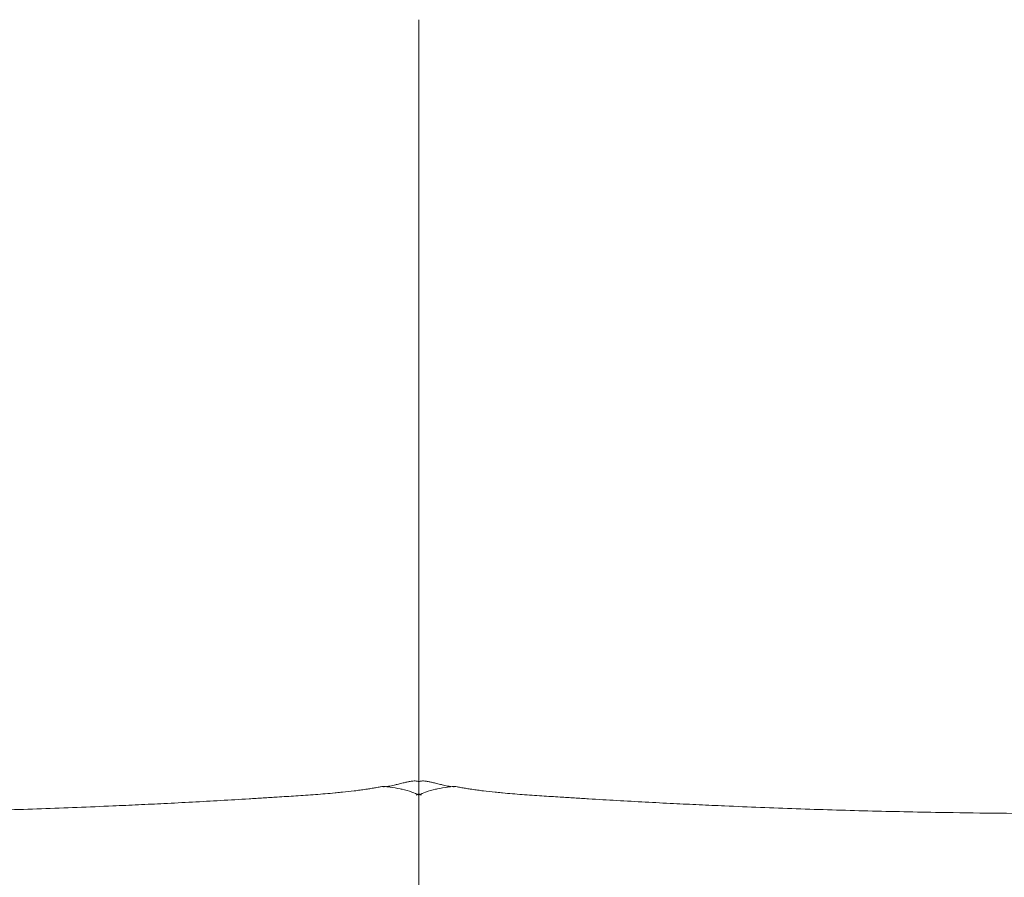
# Model space of a CAD drawing. Units: millimetres. Extents: x 1105 to 6470, y 86 to 6732.
# Drawn here: x 3024 to 3245, y 2608 to 2800 of the extents above; entities that cross this region are included whole.
import ezdxf

# ---------------------------------------------------------------- set-up
doc = ezdxf.new("R2010")
doc.units = ezdxf.units.MM
doc.layers.add('27', color=3, linetype='ByLayer')

msp = doc.modelspace()

# ---------------------------------------------------------------- linework, layer by layer
at = {"layer": '27', "color": 0, "linetype": 'ByBlock', "lineweight": 9}
for points, knots in [([(3113.8, 2800.3), (3113.8, 2800.3), (3113.8, 2800.27), (3113.8, 2800.22), (3113.8, 2800.1), (3113.8, 2799.79), (3113.8, 2799.13), (3113.8, 2798.82), (3113.8, 2798.44), (3113.8, 2797.94), (3113.8, 2797.49), (3113.8, 2796.93), (3113.8, 2796.26), (3113.8, 2795.65), (3113.8, 2794.92), (3113.8, 2794.06), (3113.8, 2793.26), (3113.8, 2792.34), (3113.8, 2791.27)], [19.607861, 19.607861, 19.607861, 19.607861, 30.457169, 30.457169, 30.457169, 58.669969, 58.669969, 58.669969, 71.518948, 71.518948, 71.518948, 83.408864, 83.408864, 83.408864, 94.320542, 94.320542, 94.320542, 104.36131, 104.36131, 104.36131, 104.36131]), ([(3113.8, 2800.3), (3113.8, 2800.3), (3113.8, 2800.27), (3113.8, 2800.22), (3113.8, 2800.1), (3113.8, 2799.79), (3113.8, 2799.13), (3113.8, 2798.82), (3113.8, 2798.44), (3113.8, 2797.94), (3113.8, 2797.49), (3113.8, 2796.93), (3113.8, 2796.26), (3113.8, 2795.65), (3113.8, 2794.92), (3113.8, 2794.06), (3113.8, 2793.26), (3113.8, 2792.34), (3113.8, 2791.27)], [19.607861, 19.607861, 19.607861, 19.607861, 30.457169, 30.457169, 30.457169, 58.669969, 58.669969, 58.669969, 71.518948, 71.518948, 71.518948, 83.408864, 83.408864, 83.408864, 94.320542, 94.320542, 94.320542, 104.36131, 104.36131, 104.36131, 104.36131]), ([(3113.8, 2791.27), (3113.8, 2790.26), (3113.8, 2789.12), (3113.8, 2787.81), (3113.8, 2786.55), (3113.8, 2785.15), (3113.8, 2783.59), (3113.8, 2782.06), (3113.8, 2780.39), (3113.8, 2778.57), (3113.8, 2776.78), (3113.8, 2774.85), (3113.8, 2772.78), (3113.8, 2768.66), (3113.8, 2764.03), (3113.8, 2759.02), (3113.8, 2753.93), (3113.8, 2748.52), (3113.8, 2742.9)], [0, 0, 0, 0, 9.43766, 9.43766, 9.43766, 18.533505, 18.533505, 18.533505, 27.426152, 27.426152, 27.426152, 36.1817, 36.1817, 36.1817, 53.590197, 53.590197, 53.590197, 71.24503, 71.24503, 71.24503, 71.24503]), ([(3113.8, 2791.27), (3113.8, 2790.26), (3113.8, 2789.12), (3113.8, 2787.81), (3113.8, 2786.55), (3113.8, 2785.15), (3113.8, 2783.59), (3113.8, 2782.06), (3113.8, 2780.39), (3113.8, 2778.57), (3113.8, 2776.78), (3113.8, 2774.85), (3113.8, 2772.78), (3113.8, 2768.66), (3113.8, 2764.03), (3113.8, 2759.02), (3113.8, 2753.93), (3113.8, 2748.52), (3113.8, 2742.9)], [0, 0, 0, 0, 9.43766, 9.43766, 9.43766, 18.533505, 18.533505, 18.533505, 27.426152, 27.426152, 27.426152, 36.1817, 36.1817, 36.1817, 53.590197, 53.590197, 53.590197, 71.24503, 71.24503, 71.24503, 71.24503]), ([(3113.8, 2742.9), (3113.8, 2731.32), (3113.8, 2718.69), (3113.8, 2706.65), (3113.8, 2700.86), (3113.8, 2695.02), (3113.8, 2683.56), (3113.8, 2677.76), (3113.8, 2672.14)], [0, 0, 0, 0, 36.840876, 36.840876, 36.840876, 54.302205, 54.302205, 71.701782, 71.701782, 71.701782, 71.701782]), ([(3113.8, 2742.9), (3113.8, 2731.32), (3113.8, 2718.69), (3113.8, 2706.65), (3113.8, 2700.86), (3113.8, 2695.02), (3113.8, 2683.56), (3113.8, 2677.76), (3113.8, 2672.14)], [0, 0, 0, 0, 36.840876, 36.840876, 36.840876, 54.302205, 54.302205, 71.701782, 71.701782, 71.701782, 71.701782]), ([(3113.8, 2672.14), (3113.8, 2667.45), (3113.8, 2662.6), (3113.8, 2658.15), (3113.8, 2654.07), (3113.8, 2650.29), (3113.8, 2646.98), (3113.8, 2645.33), (3113.8, 2643.85), (3113.8, 2642.51), (3113.8, 2642.3), (3113.8, 2642.1), (3113.8, 2641.9), (3113.8, 2640.75), (3113.8, 2639.72), (3113.8, 2638.81), (3113.8, 2638.24), (3113.8, 2637.71), (3113.8, 2636.74), (3113.8, 2636.29), (3113.8, 2635.87), (3113.8, 2635), (3113.8, 2634.27), (3113.8, 2633.65)], [0, 0, 0, 0, 14.664057, 14.664057, 14.664057, 27.903999, 27.903999, 27.903999, 34.550392, 34.550392, 34.550392, 35.589018, 35.589018, 35.589018, 41.575747, 41.575747, 41.575747, 45.311828, 45.311828, 49.047177, 49.047177, 49.047177, 56.930801, 56.930801, 56.930801, 56.930801]), ([(3113.8, 2672.14), (3113.8, 2667.45), (3113.8, 2662.6), (3113.8, 2658.15), (3113.8, 2654.07), (3113.8, 2650.29), (3113.8, 2646.98), (3113.8, 2645.33), (3113.8, 2643.85), (3113.8, 2642.51), (3113.8, 2642.3), (3113.8, 2642.1), (3113.8, 2641.9), (3113.8, 2640.75), (3113.8, 2639.72), (3113.8, 2638.81), (3113.8, 2638.24), (3113.8, 2637.71), (3113.8, 2636.74), (3113.8, 2636.29), (3113.8, 2635.87), (3113.8, 2635), (3113.8, 2634.27), (3113.8, 2633.65)], [0, 0, 0, 0, 14.664057, 14.664057, 14.664057, 27.903999, 27.903999, 27.903999, 34.550392, 34.550392, 34.550392, 35.589018, 35.589018, 35.589018, 41.575747, 41.575747, 41.575747, 45.311828, 45.311828, 49.047177, 49.047177, 49.047177, 56.930801, 56.930801, 56.930801, 56.930801]), ([(3113.8, 2633.65), (3113.8, 2632.96), (3113.8, 2632.38), (3113.8, 2631.89), (3113.8, 2631.3), (3113.8, 2630.81), (3113.8, 2630.39), (3113.8, 2629.89), (3113.8, 2629.48), (3113.8, 2629.13), (3113.8, 2629.13), (3113.8, 2629.13), (3113.8, 2629.12)], [0, 0, 0, 0, 8.736159, 8.736159, 8.736159, 19.214438, 19.214438, 19.214438, 31.610113, 31.610113, 31.610113, 31.692145, 31.692145, 31.692145, 31.692145]), ([(3113.8, 2633.65), (3113.8, 2632.96), (3113.8, 2632.38), (3113.8, 2631.89), (3113.8, 2631.3), (3113.8, 2630.81), (3113.8, 2630.39), (3113.8, 2629.89), (3113.8, 2629.48), (3113.8, 2629.13), (3113.8, 2629.13), (3113.8, 2629.13), (3113.8, 2629.12)], [0, 0, 0, 0, 8.736159, 8.736159, 8.736159, 19.214438, 19.214438, 19.214438, 31.610113, 31.610113, 31.610113, 31.692145, 31.692145, 31.692145, 31.692145]), ([(3101.89, 2627.39), (3101.92, 2627.39), (3101.95, 2627.4), (3101.98, 2627.4), (3102.34, 2627.46), (3102.7, 2627.51), (3103.41, 2627.63), (3103.77, 2627.69), (3104.11, 2627.75), (3104.3, 2627.78), (3104.48, 2627.81), (3104.66, 2627.84), (3104.82, 2627.87), (3104.97, 2627.9), (3105.13, 2627.93), (3105.15, 2627.93), (3105.18, 2627.94), (3105.21, 2627.94), (3105.4, 2627.97), (3105.6, 2628.01), (3105.76, 2628.03), (3105.81, 2628.03), (3105.85, 2628.04), (3105.93, 2628.04), (3105.95, 2628.04), (3105.97, 2628.04)], [0, 0, 0, 0, 0.098742, 0.098742, 0.098742, 1.252323, 1.252323, 2.39664, 2.39664, 2.39664, 3.003591, 3.003591, 3.003591, 3.542509, 3.542509, 3.542509, 3.642075, 3.642075, 3.642075, 4.354076, 4.354076, 4.354076, 4.576847, 4.576847, 4.76657, 4.76657, 4.76657, 4.76657]), ([(3105.97, 2628.04), (3105.98, 2628.04), (3105.98, 2628.04), (3105.99, 2628.04), (3106.02, 2628.03), (3106.02, 2628.02), (3106.01, 2627.99), (3106, 2627.98), (3105.97, 2627.96), (3105.96, 2627.95), (3105.95, 2627.94), (3105.93, 2627.92), (3105.92, 2627.9), (3105.95, 2627.88), (3105.95, 2627.88), (3105.97, 2627.88)], [4.76657, 4.76657, 4.76657, 4.76657, 4.801067, 4.801067, 4.801067, 5.153003, 5.153003, 5.324203, 5.324203, 5.495345, 5.495345, 5.495345, 5.850692, 5.850692, 5.957467, 5.957467, 5.957467, 5.957467]), ([(3105.97, 2628.04), (3106.43, 2627.99), (3106.89, 2627.93), (3107.34, 2627.87), (3108.11, 2627.76), (3108.88, 2627.63), (3109.64, 2627.47), (3109.77, 2627.45), (3109.9, 2627.42), (3110.03, 2627.39), (3110.78, 2627.22), (3111.54, 2627.01), (3112.27, 2626.74)], [22.774379, 22.774379, 22.774379, 22.774379, 24.150517, 24.150517, 24.150517, 26.487027, 26.487027, 26.487027, 26.880779, 26.880779, 26.880779, 29.218933, 29.218933, 29.218933, 29.218933]), ([(3106.58, 2627.97), (3106.62, 2627.98), (3106.65, 2627.98), (3106.79, 2628.01), (3106.9, 2628.03), (3107.11, 2628.08), (3107.22, 2628.1), (3107.54, 2628.17), (3107.75, 2628.22), (3108.16, 2628.31), (3108.35, 2628.36), (3108.54, 2628.41), (3108.67, 2628.44), (3108.79, 2628.47), (3108.92, 2628.49), (3109.33, 2628.59), (3109.69, 2628.68), (3110.36, 2628.84), (3110.65, 2628.91), (3110.92, 2628.96), (3111.2, 2629.03), (3111.45, 2629.08), (3111.67, 2629.12)], [0.659446, 0.659446, 0.659446, 0.659446, 0.786801, 0.786801, 1.19431, 1.19431, 1.601843, 1.601843, 2.424937, 2.424937, 3.242343, 3.242343, 3.242343, 3.782883, 3.782883, 3.782883, 5.614631, 5.614631, 7.438737, 7.438737, 7.438737, 9.383112, 9.383112, 9.383112, 9.383112]), ([(3111.67, 2629.12), (3111.83, 2629.15), (3111.97, 2629.18), (3112.1, 2629.2), (3112.36, 2629.24), (3112.57, 2629.25), (3112.91, 2629.27), (3113.06, 2629.26), (3113.32, 2629.24), (3113.43, 2629.22), (3113.63, 2629.18), (3113.72, 2629.15), (3113.8, 2629.13), (3113.8, 2629.13), (3113.8, 2629.13), (3113.8, 2629.12)], [0, 0, 0, 0, 1.416637, 1.416637, 1.416637, 4.212424, 4.212424, 6.99123, 6.99123, 9.777113, 9.777113, 12.569558, 12.569558, 12.569558, 12.654659, 12.654659, 12.654659, 12.654659]), ([(3115.94, 2629.12), (3115.78, 2629.15), (3115.64, 2629.18), (3115.5, 2629.2), (3115.25, 2629.24), (3115.04, 2629.25), (3114.69, 2629.27), (3114.55, 2629.26), (3114.29, 2629.24), (3114.18, 2629.22), (3113.98, 2629.18), (3113.89, 2629.15), (3113.81, 2629.13), (3113.81, 2629.13), (3113.81, 2629.13), (3113.8, 2629.12)], [0, 0, 0, 0, 1.416637, 1.416637, 1.416637, 4.212424, 4.212424, 6.99123, 6.99123, 9.777113, 9.777113, 12.569558, 12.569558, 12.569558, 12.654659, 12.654659, 12.654659, 12.654659]), ([(3113.8, 2629.12), (3113.8, 2629.12), (3113.8, 2629.11), (3113.8, 2629.06), (3113.8, 2629.01), (3113.8, 2628.84), (3113.8, 2628.7), (3113.8, 2628.45)], [65.537986, 65.537986, 65.537986, 65.537986, 67.436589, 67.436589, 72.170922, 72.170922, 76.943505, 76.943505, 76.943505, 76.943505]), ([(3113.8, 2629.12), (3113.8, 2629.12), (3113.8, 2629.11), (3113.8, 2629.06), (3113.8, 2629.01), (3113.8, 2628.84), (3113.8, 2628.7), (3113.8, 2628.45)], [65.537986, 65.537986, 65.537986, 65.537986, 67.436589, 67.436589, 72.170922, 72.170922, 76.943505, 76.943505, 76.943505, 76.943505]), ([(3113.8, 2628.29), (3113.8, 2628.12), (3113.8, 2627.92), (3113.8, 2627.4), (3113.8, 2627.09), (3113.8, 2626.7), (3113.8, 2626.52), (3113.8, 2626.38), (3113.8, 2626.14), (3113.8, 2626.1), (3113.8, 2626.05)], [0, 0, 0, 0, 2.697889, 2.697889, 5.436078, 5.436078, 5.436078, 6.629553, 6.629553, 6.905733, 6.905733, 6.905733, 6.905733]), ([(3113.8, 2628.29), (3113.8, 2628.12), (3113.8, 2627.92), (3113.8, 2627.4), (3113.8, 2627.09), (3113.8, 2626.7), (3113.8, 2626.52), (3113.8, 2626.38), (3113.8, 2626.14), (3113.8, 2626.1), (3113.8, 2626.05)], [0, 0, 0, 0, 2.697889, 2.697889, 5.436078, 5.436078, 5.436078, 6.629553, 6.629553, 6.905733, 6.905733, 6.905733, 6.905733]), ([(3121.63, 2628.04), (3121.18, 2627.99), (3120.72, 2627.93), (3120.27, 2627.87), (3119.5, 2627.76), (3118.72, 2627.63), (3117.97, 2627.47), (3117.83, 2627.45), (3117.71, 2627.42), (3117.58, 2627.39), (3116.83, 2627.22), (3116.06, 2627.01), (3115.34, 2626.74)], [22.774379, 22.774379, 22.774379, 22.774379, 24.150517, 24.150517, 24.150517, 26.487027, 26.487027, 26.487027, 26.880779, 26.880779, 26.880779, 29.218933, 29.218933, 29.218933, 29.218933]), ([(3121.03, 2627.97), (3120.99, 2627.98), (3120.96, 2627.98), (3120.82, 2628.01), (3120.71, 2628.03), (3120.49, 2628.08), (3120.39, 2628.1), (3120.07, 2628.17), (3119.86, 2628.22), (3119.45, 2628.31), (3119.25, 2628.36), (3119.06, 2628.41), (3118.94, 2628.44), (3118.81, 2628.47), (3118.69, 2628.49), (3118.28, 2628.59), (3117.92, 2628.68), (3117.25, 2628.84), (3116.95, 2628.91), (3116.69, 2628.96), (3116.41, 2629.03), (3116.16, 2629.08), (3115.94, 2629.12)], [0.659446, 0.659446, 0.659446, 0.659446, 0.786801, 0.786801, 1.19431, 1.19431, 1.601843, 1.601843, 2.424937, 2.424937, 3.242343, 3.242343, 3.242343, 3.782883, 3.782883, 3.782883, 5.614631, 5.614631, 7.438737, 7.438737, 7.438737, 9.383112, 9.383112, 9.383112, 9.383112]), ([(3121.63, 2628.04), (3121.63, 2628.04), (3121.63, 2628.04), (3121.62, 2628.04), (3121.59, 2628.03), (3121.58, 2628.02), (3121.6, 2627.99), (3121.61, 2627.98), (3121.63, 2627.96), (3121.64, 2627.95), (3121.65, 2627.94), (3121.67, 2627.92), (3121.69, 2627.9), (3121.66, 2627.88), (3121.65, 2627.88), (3121.64, 2627.88)], [4.76657, 4.76657, 4.76657, 4.76657, 4.801067, 4.801067, 4.801067, 5.153003, 5.153003, 5.324203, 5.324203, 5.495345, 5.495345, 5.495345, 5.850692, 5.850692, 5.957467, 5.957467, 5.957467, 5.957467]), ([(3125.72, 2627.39), (3125.69, 2627.39), (3125.66, 2627.4), (3125.63, 2627.4), (3125.27, 2627.46), (3124.91, 2627.51), (3124.2, 2627.63), (3123.84, 2627.69), (3123.49, 2627.75), (3123.31, 2627.78), (3123.13, 2627.81), (3122.95, 2627.84), (3122.79, 2627.87), (3122.63, 2627.9), (3122.48, 2627.93), (3122.45, 2627.93), (3122.43, 2627.94), (3122.4, 2627.94), (3122.21, 2627.97), (3122, 2628.01), (3121.85, 2628.03), (3121.8, 2628.03), (3121.75, 2628.04), (3121.68, 2628.04), (3121.65, 2628.04), (3121.63, 2628.04)], [0, 0, 0, 0, 0.098742, 0.098742, 0.098742, 1.252323, 1.252323, 2.39664, 2.39664, 2.39664, 3.003591, 3.003591, 3.003591, 3.542509, 3.542509, 3.542509, 3.642075, 3.642075, 3.642075, 4.354076, 4.354076, 4.354076, 4.576847, 4.576847, 4.76657, 4.76657, 4.76657, 4.76657]), ([(3086.16, 2625.9), (3087.63, 2626), (3089.12, 2626.1), (3092.05, 2626.32), (3093.53, 2626.44), (3094.98, 2626.58), (3095.07, 2626.59), (3095.16, 2626.6), (3095.25, 2626.6), (3095.73, 2626.65), (3096.2, 2626.7), (3096.68, 2626.75), (3097.55, 2626.83), (3098.43, 2626.93), (3099.73, 2627.09), (3100.17, 2627.15), (3101.03, 2627.26), (3101.46, 2627.32), (3101.89, 2627.39)], [0, 0, 0, 0, 4.491719, 4.491719, 8.97686, 8.97686, 8.97686, 9.25518, 9.25518, 9.25518, 10.71979, 10.71979, 10.71979, 13.429091, 13.429091, 14.787031, 14.787031, 16.14349, 16.14349, 16.14349, 16.14349]), ([(3113.8, 2626.4), (3113.67, 2626.31), (3113.53, 2626.22), (3113.35, 2626.11), (3113.31, 2626.09), (3113.27, 2626.07)], [17.004461, 17.004461, 17.004461, 17.004461, 29.98505, 29.98505, 33.188153, 33.188153, 33.188153, 33.188153]), ([(3113.8, 2626.4), (3113.93, 2626.31), (3114.07, 2626.22), (3114.26, 2626.11), (3114.3, 2626.09), (3114.34, 2626.07)], [17.004461, 17.004461, 17.004461, 17.004461, 29.98505, 29.98505, 33.188153, 33.188153, 33.188153, 33.188153]), ([(3113.8, 2626.05), (3113.8, 2626.05), (3113.8, 2626.05), (3113.8, 2626.04), (3113.8, 2626.03), (3113.8, 2625.99), (3113.8, 2625.94), (3113.8, 2625.93), (3113.8, 2625.93), (3113.8, 2625.92), (3113.8, 2625.85), (3113.8, 2625.76), (3113.8, 2625.65), (3113.8, 2625.48), (3113.8, 2625.27), (3113.8, 2625.06), (3113.8, 2625.02), (3113.8, 2624.98), (3113.8, 2624.94), (3113.8, 2624.58), (3113.8, 2624.15), (3113.8, 2623.77), (3113.8, 2623.66), (3113.8, 2623.55), (3113.8, 2623.44)], [1.260315, 1.260315, 1.260315, 1.260315, 1.343741, 1.343741, 1.343741, 1.708535, 1.708535, 1.708535, 1.737482, 1.737482, 1.737482, 2.183179, 2.183179, 2.183179, 2.949221, 2.949221, 2.949221, 3.090234, 3.090234, 3.090234, 4.421299, 4.421299, 4.421299, 4.783009, 4.783009, 4.783009, 4.783009]), ([(3113.8, 2626.05), (3113.8, 2626.05), (3113.8, 2626.05), (3113.8, 2626.04), (3113.8, 2626.03), (3113.8, 2625.99), (3113.8, 2625.94), (3113.8, 2625.93), (3113.8, 2625.93), (3113.8, 2625.92), (3113.8, 2625.85), (3113.8, 2625.76), (3113.8, 2625.65), (3113.8, 2625.48), (3113.8, 2625.27), (3113.8, 2625.06), (3113.8, 2625.02), (3113.8, 2624.98), (3113.8, 2624.94), (3113.8, 2624.58), (3113.8, 2624.15), (3113.8, 2623.77), (3113.8, 2623.66), (3113.8, 2623.55), (3113.8, 2623.44)], [1.260315, 1.260315, 1.260315, 1.260315, 1.343741, 1.343741, 1.343741, 1.708535, 1.708535, 1.708535, 1.737482, 1.737482, 1.737482, 2.183179, 2.183179, 2.183179, 2.949221, 2.949221, 2.949221, 3.090234, 3.090234, 3.090234, 4.421299, 4.421299, 4.421299, 4.783009, 4.783009, 4.783009, 4.783009]), ([(3141.45, 2625.9), (3139.98, 2626), (3138.49, 2626.1), (3135.56, 2626.32), (3134.08, 2626.44), (3132.63, 2626.58), (3132.54, 2626.59), (3132.45, 2626.6), (3132.36, 2626.6), (3131.88, 2626.65), (3131.4, 2626.7), (3130.93, 2626.75), (3130.06, 2626.83), (3129.17, 2626.93), (3127.87, 2627.09), (3127.44, 2627.15), (3126.58, 2627.26), (3126.15, 2627.32), (3125.72, 2627.39)], [0, 0, 0, 0, 4.491719, 4.491719, 8.97686, 8.97686, 8.97686, 9.25518, 9.25518, 9.25518, 10.71979, 10.71979, 10.71979, 13.429091, 13.429091, 14.787031, 14.787031, 16.14349, 16.14349, 16.14349, 16.14349]), ([(2996.75, 2622.19), (3002.14, 2622.28), (3007.52, 2622.39), (3012.9, 2622.53), (3018.27, 2622.67), (3023.64, 2622.83), (3031.68, 2623.11), (3034.36, 2623.21), (3039.72, 2623.42), (3042.4, 2623.53), (3045.08, 2623.65), (3047, 2623.73), (3048.91, 2623.82), (3052.73, 2624), (3054.64, 2624.09), (3056.55, 2624.18), (3058.68, 2624.29), (3060.81, 2624.4), (3065.06, 2624.63), (3067.18, 2624.75), (3071.43, 2624.99), (3073.55, 2625.11), (3076.73, 2625.3), (3077.79, 2625.37), (3079.91, 2625.5), (3080.96, 2625.57), (3082.02, 2625.63)], [0, 0, 0, 0, 16.158903, 16.158903, 16.158903, 32.267162, 32.267162, 40.321649, 40.321649, 48.376218, 48.376218, 48.376218, 54.126209, 54.126209, 59.876247, 59.876247, 59.876247, 66.275914, 66.275914, 72.675688, 72.675688, 79.075874, 79.075874, 82.276208, 82.276208, 85.476612, 85.476612, 85.476612, 85.476612]), ([(3230.86, 2622.19), (3225.47, 2622.28), (3220.09, 2622.39), (3214.7, 2622.53), (3209.34, 2622.67), (3203.97, 2622.83), (3195.93, 2623.11), (3193.25, 2623.21), (3187.88, 2623.42), (3185.2, 2623.53), (3182.52, 2623.65), (3180.61, 2623.73), (3178.7, 2623.82), (3174.88, 2624), (3172.96, 2624.09), (3171.05, 2624.18), (3168.93, 2624.29), (3166.8, 2624.4), (3162.55, 2624.63), (3160.42, 2624.75), (3156.18, 2624.99), (3154.06, 2625.11), (3150.88, 2625.3), (3149.82, 2625.37), (3147.7, 2625.5), (3146.64, 2625.57), (3145.59, 2625.63)], [0, 0, 0, 0, 16.158903, 16.158903, 16.158903, 32.267162, 32.267162, 40.321649, 40.321649, 48.376218, 48.376218, 48.376218, 54.126209, 54.126209, 59.876247, 59.876247, 59.876247, 66.275914, 66.275914, 72.675688, 72.675688, 79.075874, 79.075874, 82.276208, 82.276208, 85.476612, 85.476612, 85.476612, 85.476612]), ([(3113.8, 2623.44), (3113.8, 2623.04), (3113.8, 2622.62), (3113.8, 2622.21), (3113.8, 2620.8), (3113.8, 2619.2), (3113.8, 2617.74), (3113.8, 2617.41), (3113.8, 2617.08), (3113.8, 2616.75), (3113.8, 2615), (3113.8, 2613.18), (3113.8, 2611.4)], [0, 0, 0, 0, 1.333891, 1.333891, 1.333891, 6.014498, 6.014498, 6.014498, 7.038551, 7.038551, 7.038551, 12.50661, 12.50661, 12.50661, 12.50661]), ([(3113.8, 2623.44), (3113.8, 2623.04), (3113.8, 2622.62), (3113.8, 2622.21), (3113.8, 2620.8), (3113.8, 2619.2), (3113.8, 2617.74), (3113.8, 2617.41), (3113.8, 2617.08), (3113.8, 2616.75), (3113.8, 2615), (3113.8, 2613.18), (3113.8, 2611.4)], [0, 0, 0, 0, 1.333891, 1.333891, 1.333891, 6.014498, 6.014498, 6.014498, 7.038551, 7.038551, 7.038551, 12.50661, 12.50661, 12.50661, 12.50661]), ([(3254.84, 2621.92), (3250.85, 2621.94), (3246.85, 2621.98), (3238.85, 2622.06), (3234.85, 2622.12), (3230.86, 2622.19)], [0, 0, 0, 0, 11.995641, 11.995641, 23.991365, 23.991365, 23.991365, 23.991365]), ([(3113.8, 2611.4), (3113.8, 2605.22), (3113.8, 2598.5), (3113.8, 2592.24), (3113.8, 2582.59), (3113.8, 2571.52), (3113.8, 2561.85)], [0, 0, 0, 0, 19.315018, 19.315018, 19.315018, 49.729524, 49.729524, 49.729524, 49.729524]), ([(3113.8, 2611.4), (3113.8, 2605.22), (3113.8, 2598.5), (3113.8, 2592.24), (3113.8, 2582.59), (3113.8, 2571.52), (3113.8, 2561.85)], [0, 0, 0, 0, 19.315018, 19.315018, 19.315018, 49.729524, 49.729524, 49.729524, 49.729524])]:
    msp.add_open_spline(points, degree=3, knots=knots, dxfattribs=at)
for points in [[(3113.8, 2628.45), (3113.8, 2628.4), (3113.8, 2628.35), (3113.8, 2628.29)], [(3113.8, 2628.45), (3113.8, 2628.4), (3113.8, 2628.35), (3113.8, 2628.29)], [(3082.02, 2625.63), (3083.41, 2625.72), (3084.77, 2625.81), (3086.16, 2625.9)], [(3112.27, 2626.74), (3112.79, 2626.55), (3113.31, 2626.32), (3113.8, 2626.05)], [(3115.34, 2626.74), (3114.81, 2626.55), (3114.29, 2626.32), (3113.8, 2626.05)], [(3145.59, 2625.63), (3144.2, 2625.72), (3142.83, 2625.81), (3141.45, 2625.9)]]:
    msp.add_open_spline(points, degree=3, dxfattribs=at)

doc.saveas('drawing.dxf')
